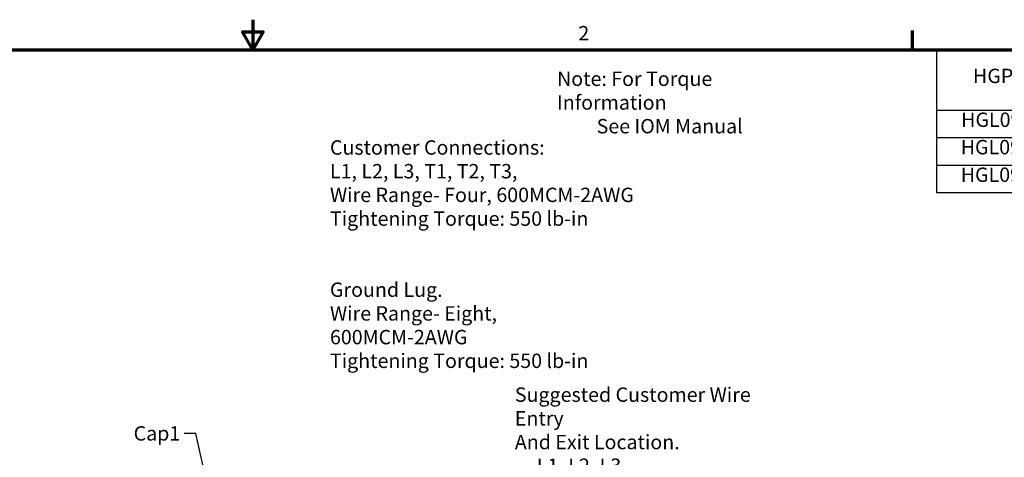
# Model space of a CAD drawing. Units: inches. Extents: x 2 to 86, y 1 to 67.
# Drawn here: x 36.2 to 69.1, y 52.4 to 67 of the extents above; entities that cross this region are included whole.
import ezdxf

# ---------------------------------------------------------------- set-up
doc = ezdxf.new("R2010")
doc.units = ezdxf.units.IN
doc.header["$LTSCALE"] = 4
doc.header["$MEASUREMENT"] = 0
doc.layers.get('0').update_dxf_attribs({"lineweight": 25})
doc.layers.add('Border (ANSI)', color=7, linetype='Continuous', lineweight=70)
doc.layers.add('Symbol (ANSI)', color=7, linetype='Continuous', lineweight=25)
doc.styles.add('Note Text (ANSI)', font='tahoma.ttf')
doc.dimstyles.new('Default (ANSI)$7', dxfattribs={"dimscale": 4, "dimtxt": 0.12, "dimasz": 0.098425, "dimexe": 0.125, "dimexo": 0.0625, "dimgap": 0.031496, "dimtad": 0, "dimtih": 1, "dimtoh": 1, "dimrnd": 1e-08, "dimzin": 0, "dimdsep": 46, "dimtxsty": 'Note Text (ANSI)', "dimcen": 0.09, "dimdle": 0.393701, "dimclrd": 256, "dimclre": 256, "dimclrt": 256, "dimadec": 0, "dimazin": 1, "dimtfac": 1, "dimtofl": 0, "dimtmove": 0, "dimatfit": 3, "dimfxl": 1, "dimtolj": 1, "dimtzin": 4, "dimlwd": -1, "dimlwe": -1, "dimarcsym": 0})

# ---------------------------------------------------------------- blocks, each defined once
blk = doc.blocks.new('Borders Default Border')
at = {"layer": 'Border (ANSI)'}
blk.add_line((16.5, 16.5), (16.5, 16.66), dxfattribs=at)
at = {"layer": 'Border (ANSI)', "flags": 128}
for points in [[(11, 16.75), (11, 16.5), (10.9134, 16.65), (11.0866, 16.65), (11, 16.5)], [(0.75, 0.5), (0.75, 16.5), (21.25, 16.5), (21.25, 0.5), (0.75, 0.5)]]:
    blk.add_lwpolyline(points, dxfattribs=at)
at = {"layer": 'Border (ANSI)', "insert": (13.7136, 16.54), "char_height": 0.12, "attachment_point": 7, "style": 'Note Text (ANSI)'}
blk.add_mtext('2', dxfattribs=at)
blk = doc.blocks.new('Table3')
at = {"layer": 'Symbol (ANSI)'}
for p, q in [((16.6994, 16.5), (21.25, 16.5)), ((16.6994, 16.5), (16.6994, 15.995)), ((18.5694, 16.5), (18.5694, 15.995)), ((19.9514, 16.5), (19.9514, 15.995)), ((21.25, 16.5), (21.25, 15.995)), ((16.6994, 15.995), (21.25, 15.995)), ((16.6994, 15.995), (16.6994, 15.3095)), ((18.5694, 15.995), (18.5694, 15.3095)), ((19.9514, 15.995), (19.9514, 15.3095)), ((21.25, 15.995), (21.25, 15.3095)), ((16.6994, 15.7665), (21.25, 15.7665)), ((16.6994, 15.538), (21.25, 15.538)), ((16.6994, 15.3095), (21.25, 15.3095))]:
    blk.add_line(p, q, dxfattribs=at)
at = {"layer": 'Symbol (ANSI)', "char_height": 0.12, "attachment_point": 7, "style": 'Note Text (ANSI)'}
for s, insert in [('Schematic', (18.8959, 16.2981)), ('Approx Weight', (20.0622, 16.2662)), ('HGP Part Number', (17.0032, 16.1836)), ('Drawing #', (18.8858, 16.069)), ('(LBS)', (20.4104, 16.0695)), ('HGL0900AW3S000#', (16.9045, 15.8183)), ('30586-1S', (18.922, 15.8181)), ('1880', (20.4386, 15.8181)), ('HGL0900AW3C000#', (16.9009, 15.5897)), ('30586-1C', (18.9184, 15.5896)), ('1896', (20.4386, 15.5896)), ('HGL0900AW3C*00#', (16.9009, 15.3598)), ('1899', (20.4386, 15.361)), ('30586-PQ7', (18.8641, 15.3466))]:
    blk.add_mtext(s, dxfattribs=dict(at, insert=insert))

msp = doc.modelspace()

# ---------------------------------------------------------------- block references
at = {"xscale": 4, "yscale": 4, "zscale": 4}
for name in ['Borders Default Border', 'Table3']:
    msp.add_blockref(name, (0, 0), dxfattribs=at)

# ---------------------------------------------------------------- texts
at = {"layer": 'Symbol (ANSI)', "char_height": 0.48, "attachment_point": 1, "line_spacing_factor": 0.987884, "style": 'Note Text (ANSI)'}
for s, insert, width in [('\\fTahoma|b0|i0;Note: For Torque Information \\P\\fTahoma|b0|i0;         See IOM Manual', (54.144, 65.2697), 8.847326), ('\\fTahoma|b0|i0;Customer Connections:\\P\\fTahoma|b0|i0;L1, L2, L3, T1, T2, T3,\\P\\fTahoma|b0|i0;Wire Range- Four, 600MCM-2AWG\\P\\fTahoma|b0|i0;Tightening Torque: 550 lb-in\\P\\fTahoma|b0|i0;\\P\\fTahoma|b0|i0;\\P\\fTahoma|b0|i0;Ground Lug.\\P\\fTahoma|b0|i0;Wire Range- Eight, 600MCM-2AWG\\P\\fTahoma|b0|i0;Tightening Torque: 550 lb-in', (46.5729, 62.9776), 10.227034), ('\\fTahoma|b0|i0;Suggested Customer Wire Entry \\P\\fTahoma|b0|i0;And Exit Location.\\P\\fTahoma|b0|i0;     L1, L2, L3\\P\\fTahoma|b0|i0;    T1, T2, T3', (52.7371, 54.7345), 9.500033)]:
    msp.add_mtext(s, dxfattribs=dict(at, insert=insert, width=width))
at = {"layer": 'Symbol (ANSI)', "insert": (41.583, 53.4424), "char_height": 0.48, "width": 1.468006, "attachment_point": 3, "style": 'Note Text (ANSI)'}
msp.add_mtext('\\fTahoma|b0|i0;Cap1', dxfattribs=at)

# ---------------------------------------------------------------- leaders
at = {"layer": 'Symbol (ANSI)', "annotation_type": 0, "has_hookline": 1, "hookline_direction": 1, "text_width": 1.3936}
msp.add_leader([(43.7447, 45.7658), (42.1027, 53.2024), (41.709, 53.2024)], dimstyle='Default (ANSI)$7', override={"dimtad": 0}, dxfattribs=at)

doc.saveas('drawing.dxf')
